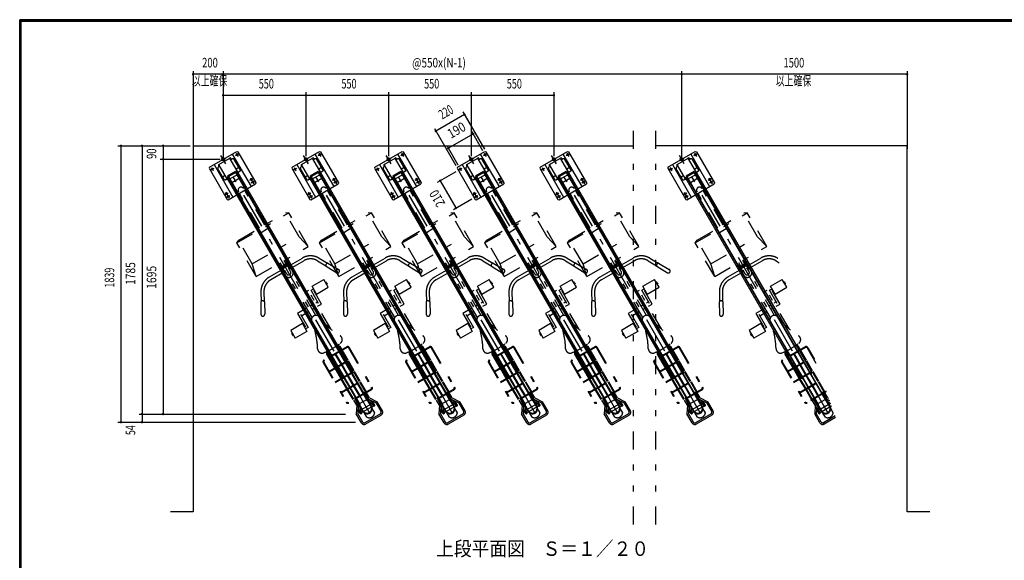
# Model space of a CAD drawing. Extents: x 200 to 11680, y 200 to 8240.
# Drawn here: x 200 to 6750, y 4643 to 8240 of the extents above; entities that cross this region are included whole.
import ezdxf
from ezdxf.enums import TextEntityAlignment as Align

# ---------------------------------------------------------------- set-up
doc = ezdxf.new("R2010")
doc.units = 0
doc.header["$LTSCALE"] = 20
doc.header["$MEASUREMENT"] = 0
doc.linetypes.add('CENTER2', pattern=[24, 12, -5, 2, -5])
doc.linetypes.add('PHANTOM2', pattern=[25, 6, -5, 2, -5, 2, -5])
doc.layers.get('0').update_dxf_attribs({"linetype": 'CONTINUOUS'})
for name, color, linetype in [('0-00', 7, 'CONTINUOUS'), ('2ラック-03BODL', 7, 'CONTINUOUS'), ('2ラック-D上自転車１', 7, 'CONTINUOUS'), ('2ラック-F寸法', 7, 'CONTINUOUS'), ('3-F', 7, 'CONTINUOUS')]:
    doc.layers.add(name, color=color, linetype=linetype)
doc.layers.add('F-F_J_ADD', color=7, linetype='CONTINUOUS', plot=False)
doc.styles.get("Standard").update_dxf_attribs({"font": 'txt.shx', "bigfont": 'extfont.shx'})

# ---------------------------------------------------------------- blocks, each defined once
blk = doc.blocks.new('POINT_3')
at = {"layer": 'F-F_J_ADD', "color": 2, "linetype": 'Continuous'}
for p, q in [((-33, 0), (33, 0)), ((0, 33), (0, -33))]:
    blk.add_line(p, q, dxfattribs=at)
blk.add_circle((0, 0), 20, dxfattribs=at)
at = {"layer": 'F-F_J_ADD', "color": 2}
for points in [[(-20, 0), (0, 0), (0, 20)], [(-19, 7), (-20, 3), (0, 20)], [(0, 20), (0, 20), (-20, 3)], [(-20, 3), (-20, 0), (0, 20)], [(0, 20), (0, 20), (-20, 0)], [(-17, 11), (-19, 7), (0, 20)], [(0, 20), (0, 20), (-19, 7)], [(-14, 14), (-17, 11), (0, 20)], [(0, 20), (0, 20), (-17, 11)], [(-11, 17), (-14, 14), (0, 20)], [(0, 20), (0, 20), (-14, 14)], [(-8, 18), (-11, 17), (0, 20)], [(0, 20), (0, 20), (-11, 17)], [(-4, 20), (-8, 18), (0, 20)], [(0, 20), (0, 20), (-8, 18)], [(0, 20), (-4, 20), (0, 20)], [(0, 20), (0, 20), (-4, 20)], [(0, 20), (0, 20), (0, 0)], [(20, 0), (0, 0), (0, -20)], [(0, -20), (0, -20), (0, 0)], [(20, -3), (20, 0), (0, -20)], [(0, -20), (0, -20), (20, 0)], [(19, -7), (20, -3), (0, -20)], [(0, -20), (0, -20), (20, -3)], [(17, -11), (19, -7), (0, -20)], [(0, -20), (0, -20), (19, -7)], [(14, -14), (17, -11), (0, -20)], [(0, -20), (0, -20), (17, -11)], [(11, -17), (14, -14), (0, -20)], [(0, -20), (0, -20), (14, -14)], [(8, -18), (11, -17), (0, -20)], [(0, -20), (0, -20), (11, -17)], [(4, -20), (8, -18), (0, -20)], [(0, -20), (0, -20), (8, -18)], [(0, -20), (4, -20), (0, -20)], [(0, -20), (0, -20), (4, -20)]]:
    blk.add_solid(points, dxfattribs=at)
blk = doc.blocks.new('UP-RACK-TOP_5')
at = {"color": 7, "linetype": 'Continuous'}
for p, q in [((-105, 0), (-110, -5)), ((-105, 0), (105, 0)), ((-70, 0), (-70, -250)), ((70, 0), (70, -250)), ((105, 0), (110, -5)), ((-110, -5), (-110, -245)), ((-62.5, -120), (-62.5, -37)), ((-47.5, -20), (-47.5, -24)), ((-42.5, -15), (42.5, -15)), ((-42.2, -130), (-42.2, -20)), ((42.3, -130), (42.3, -20)), ((47.5, -20), (47.5, -24)), ((52.5, -27), (50.5, -27)), ((62.5, -120), (62.5, -37)), ((110, -5), (110, -245)), ((-42.2, -100.4), (-62.5, -100.4)), ((-57.5, -125), (-45.2, -125)), ((42.3, -118.9), (-42.2, -118.9)), ((-40.5, -124.2), (-40.5, -1655.4)), ((-40.5, -124.2), (-30.5, -124.2)), ((-30.5, -112), (-30.5, -1862)), ((30.5, -112), (-30.5, -112)), ((-27.5, -112), (-27.5, -1865.5)), ((27.5, -112), (27.5, -1865.5)), ((30.5, -112), (30.5, -1862)), ((40.5, -124.2), (30.5, -124.2)), ((40.5, -124.2), (40.5, -1655.4)), ((62.5, -100.4), (42.3, -100.4)), ((57.5, -125), (45.3, -125)), ((40.5, -164), (-40.5, -164)), ((-37.2, -135), (37.3, -135)), ((-27.5, -140), (-30.5, -140)), ((30.5, -140), (27.5, -140)), ((-110, -245), (-105, -250)), ((-105, -250), (105, -250)), ((110, -245), (105, -250)), ((-31.5, -1671), (-40.5, -1655.4)), ((-31.5, -1671), (-30.5, -1671)), ((31.5, -1671), (30.5, -1671)), ((31.5, -1671), (40.5, -1655.4)), ((-37.5, -1815), (-37.5, -1863.1)), ((-34.5, -1812), (-28.5, -1812)), ((34.5, -1812), (28.5, -1812)), ((37.5, -1815), (37.5, -1863.1)), ((-37.5, -1863.1), (-55, -1897.1)), ((-55, -1921.5), (-55, -1897.1)), ((-45, -1922.5), (-45, -1899.5)), ((-27.5, -1865.5), (-44.7, -1898.9)), ((30.5, -1862), (-30.5, -1862)), ((27.5, -1865.5), (44.7, -1898.9)), ((37.5, -1863.1), (55, -1897.1)), ((45, -1922.5), (45, -1899.5)), ((55, -1921.5), (55, -1897.1)), ((-52.5, -1903.5), (-51.5, -1902.5)), ((-52.5, -1920.5), (-52.5, -1903.5)), ((-51.5, -1921.5), (-52.5, -1920.5)), ((-47, -1924.5), (-52, -1924.5)), ((51.5, -1902.5), (-51.5, -1902.5)), ((51.5, -1921.5), (-51.5, -1921.5)), ((47, -1924.5), (52, -1924.5)), ((52.5, -1903.5), (51.5, -1902.5)), ((52.5, -1920.5), (51.5, -1921.5)), ((52.5, -1920.5), (52.5, -1903.5))]:
    blk.add_line(p, q, dxfattribs=at)
at = {"color": 3, "linetype": 'CENTER2'}
for p, q in [((0, -1954.5), (0, 30)), ((-108, -20), (-82, -20)), ((-95, -7), (-95, -33)), ((108, -20), (82, -20)), ((95, -7), (95, -33)), ((-108, -210), (-82, -210)), ((-108, -230), (-82, -230)), ((-95, -197), (-95, -243)), ((108, -210), (82, -210)), ((108, -230), (82, -230)), ((95, -197), (95, -243)), ((-25, -547.2), (25, -547.2)), ((-34.3, -1651), (-22.6, -1651)), ((34.3, -1651), (22.6, -1651)), ((-34.8, -1822), (-25.6, -1822)), ((34.8, -1822), (25.6, -1822)), ((-34.8, -1852), (-25.6, -1852)), ((34.8, -1852), (25.6, -1852))]:
    blk.add_line(p, q, dxfattribs=at)
at = {"color": 7, "linetype": 'Continuous'}
for centre in [(-95, -20), (95, -20), (-95, -210), (-95, -230), (95, -210), (95, -230)]:
    blk.add_circle(centre, 6, dxfattribs=at)
for centre, radius, start, end in [((-52.5, -37), 10, 90, 180), ((-50.5, -24), 3, 270, 360), ((-42.5, -20), 5, 90, 180), ((-37.2, -20), 5, 90, 180), ((37.3, -20), 5, 0, 90), ((42.5, -20), 5, 0, 90), ((50.5, -24), 3, 180, 270), ((52.5, -37), 10, 0, 90), ((-57.5, -120), 5, 180, 270), ((-45.2, -128), 3, 0, 90), ((-37.2, -130), 5, 180, 270), ((37.3, -130), 5, 270, 360), ((45.3, -128), 3, 90, 180), ((57.5, -120), 5, 270, 360), ((-34.5, -1815), 3, 90, 180), ((-28.5, -1813), 1, 0, 90), ((28.5, -1813), 1, 90, 180), ((34.5, -1815), 3, 0, 90), ((-52, -1897.8), 3, 152.765, 180), ((-42, -1900.2), 3, 152.765, 180), ((-40.5, -1862.4), 3, 332.765, 360), ((-30.5, -1864.8), 3, 332.765, 360), ((30.5, -1864.8), 3, 180, 207.235), ((40.5, -1862.4), 3, 180, 207.235), ((42, -1900.2), 3, 0, 27.235), ((52, -1897.8), 3, 0, 27.235), ((-52, -1921.5), 3, 180, 270), ((-47, -1922.5), 2, 270, 360), ((47, -1922.5), 2, 180, 270), ((52, -1921.5), 3, 270, 360)]:
    blk.add_arc(centre, radius, start, end, dxfattribs=at)
at = {"color": 7, "xscale": 0.5, "yscale": 0.5}
blk.add_blockref('POINT_3', (0, 0), dxfattribs=at)
blk = doc.blocks.new('UP-CYC-TOP_0')
at = {"layer": '2ラック-D上自転車１', "color": 4, "linetype": 'PHANTOM2'}
for p, q in [((-20, 1481.5), (-20, 1761.9)), ((20, 1481.5), (20, 1761.9)), ((-200, 1471.8), (-180, 1481.5)), ((-200, 1471.8), (200, 1471.8)), ((-200, 1213.3), (-200, 1471.8)), ((-180, 1300), (-180, 1481.5)), ((-180, 1481.5), (180, 1481.5)), ((180, 1300), (180, 1481.5)), ((200, 1471.8), (180, 1481.5)), ((200, 1213.3), (200, 1471.8)), ((-200, 1213.3), (-180, 1300)), ((-180, 1300), (180, 1300)), ((200, 1213.3), (180, 1300)), ((-200, 1213.3), (200, 1213.3)), ((-30, 1166.7), (-30, 1213.3)), ((-25, 1177.2), (-25, 1186.5)), ((-15, 1171.7), (-15, 1213.3)), ((15, 1171.7), (15, 1213.3)), ((25, 1177.2), (25, 1186.5)), ((30, 1166.7), (30, 1213.3)), ((-20, 1166.7), (-127.4, 1166.7)), ((-20, 1146.7), (-127.4, 1146.7)), ((-30, 1126.5), (-30, 1146.7)), ((-20, 1171.7), (20, 1171.7)), ((-20, 1141.7), (-20, 1171.7)), ((-15, 1141.7), (-20, 1141.7)), ((-15, 1127.9), (-15, 1156.7)), ((15, 1127.9), (15, 1156.7)), ((15, 1141.7), (20, 1141.7)), ((20, 1141.7), (20, 1171.7)), ((20, 1166.7), (127.4, 1166.7)), ((20, 1146.7), (127.4, 1146.7)), ((30, 1126.5), (30, 1146.7)), ((-258.3, 1052.5), (-298.4, 980.2)), ((-223.6, 1110), (-254.7, 1053.9)), ((-206.1, 1100.3), (-237.2, 1044.2)), ((-15, 791.3), (-15, 1100.5)), ((15, 791.3), (15, 1100.5)), ((206.1, 1100.3), (237.2, 1044.2)), ((223.6, 1110), (254.7, 1053.9)), ((258.3, 1052.5), (298.4, 980.2)), ((-236.5, 1040.4), (-276.6, 968.1)), ((236.5, 1040.4), (276.6, 968.1)), ((55, 960.3), (30, 960.3)), ((30, 767.2), (30, 960.3)), ((55, 663.6), (55, 960.3)), ((70, 952.1), (90, 952.1)), ((70, 850.3), (70, 952.1)), ((85, 837.8), (85, 942.1)), ((85, 932.1), (90, 932.1)), ((90, 912.1), (90, 972.1)), ((90, 972.1), (180, 972.1)), ((180, 912.1), (180, 972.1)), ((180, 952.1), (185, 952.1)), ((180, 932.1), (185, 932.1)), ((185, 932.1), (185, 952.1)), ((-15, 862.8), (-85, 862.8)), ((-85, 862.8), (-85, 758.5)), ((30, 862.8), (15, 862.8)), ((70, 862.8), (55, 862.8)), ((90, 912.1), (180, 912.1)), ((-90, 788.5), (-180, 788.5)), ((-180, 788.5), (-180, 728.5)), ((-90, 788.5), (-90, 728.5)), ((-70, 850.3), (-70, 748.5)), ((-70, 837.8), (-15, 837.8)), ((15, 837.8), (30, 837.8)), ((55, 837.8), (85, 837.8)), ((-180, 768.5), (-185, 768.5)), ((-185, 768.5), (-185, 748.5)), ((-180, 748.5), (-185, 748.5)), ((-90, 728.5), (-180, 728.5)), ((-85, 768.5), (-90, 768.5)), ((-70, 748.5), (-90, 748.5)), ((-51.3, 531.5), (-43, 547.2)), ((-51.3, 426.6), (-51.3, 531.5)), ((-46.2, 530.2), (-37.5, 546.7)), ((-46.2, 426.6), (-46.2, 530.2)), ((-30, 507.8), (-30, 546.2)), ((30, 507.8), (30, 546.2)), ((46.2, 530.2), (37.5, 546.7)), ((51.3, 531.5), (43, 547.2)), ((46.2, 426.6), (46.2, 530.2)), ((51.3, 426.6), (51.3, 531.5)), ((-100, 495.3), (-100, 190.3)), ((-95, 495.3), (-95, 190.3)), ((87.5, 507.8), (-87.5, 507.8)), ((87.5, 502.8), (-87.5, 502.8)), ((-30, 426.6), (-30, 502.8)), ((-2.5, 426.6), (-2.5, 502.8)), ((2.5, 426.6), (2.5, 502.8)), ((30, 426.6), (30, 502.8)), ((95, 495.3), (95, 190.3)), ((100, 495.3), (100, 190.3)), ((-95, 426.6), (95, 426.6)), ((-95, 421.6), (95, 421.6)), ((-51.3, 345.3), (-51.3, 421.6)), ((-46.2, 345.3), (-46.2, 421.6)), ((-30, 345.3), (-30, 421.6)), ((-2.5, 345.3), (-2.5, 421.6)), ((2.5, 345.3), (2.5, 421.6)), ((30, 345.3), (30, 421.6)), ((46.2, 345.3), (46.2, 421.6)), ((51.3, 345.3), (51.3, 421.6)), ((-95, 345.3), (95, 345.3)), ((-95, 340.3), (95, 340.3)), ((-51.3, 264.1), (-51.3, 340.3)), ((-46.2, 264.1), (-46.2, 340.3)), ((-30, 264.1), (-30, 340.3)), ((-2.5, 264.1), (-2.5, 340.3)), ((2.5, 264.1), (2.5, 340.3)), ((30, 264.1), (30, 340.3)), ((46.2, 264.1), (46.2, 340.3)), ((51.3, 264.1), (51.3, 340.3)), ((-95, 264.1), (95, 264.1)), ((-95, 259.1), (95, 259.1)), ((-51.3, 182.8), (-51.3, 259.1)), ((-46.2, 182.8), (-46.2, 259.1)), ((-30, 182.8), (-30, 259.1)), ((-2.5, 182.8), (-2.5, 259.1)), ((2.5, 182.8), (2.5, 259.1)), ((30, 182.8), (30, 259.1)), ((46.2, 182.8), (46.2, 259.1)), ((51.3, 182.8), (51.3, 259.1)), ((87.5, 182.8), (-87.5, 182.8)), ((87.5, 177.8), (-87.5, 177.8)), ((-49, 137.4), (-80, 89.7)), ((-39, 134.5), (-70, 86.7)), ((-49, 137.4), (-49, 177.8)), ((-39, 134.5), (-39, 177.8)), ((-34, 79.5), (-34, 177.8)), ((-30, 79.6), (-30, 177.8)), ((30, 79.6), (30, 177.8)), ((34, 79.5), (34, 177.8)), ((39, 134.5), (39, 177.8)), ((39, 134.5), (70, 86.7)), ((49, 137.4), (49, 177.8)), ((49, 137.4), (80, 89.7)), ((-80, 20), (-80, 89.7)), ((-70, 20), (-70, 86.7)), ((-30, 35.1), (-30, 67.3)), ((30, 35.1), (30, 67.3)), ((70, 20), (70, 86.7)), ((80, 20), (80, 89.7)), ((60, 10), (-60, 10)), ((60, 0), (-60, 0))]:
    blk.add_line(p, q, dxfattribs=at)
for centre, radius, start, end in [((0, 1761.9), 20, 0, 180), ((0, 1184.7), 25.1, 126.75249, 175.75458), ((0, 1175.4), 25.1, 126.75249, 175.75458), ((0, 1174.3), 15, 4.25383, 175.74617), ((0, 1170.5), 15, 4.25383, 175.74617), ((0, 1167.4), 12, 20.76015, 159.23985), ((0, 1184.7), 25.1, 4.24542, 53.24751), ((0, 1175.4), 25.1, 4.24542, 53.24751), ((-127.4, 1056.7), 110, 90, 150.9888), ((-127.4, 1056.7), 90, 90, 150.9888), ((0, 1126.5), 30, 180, 360), ((0, 1179.1), 25.1, 184.24712, 209.71584), ((0, 1127.9), 15, 180, 360), ((0, 1164.6), 12, 35.90829, 144.09171), ((0, 1179.1), 25.1, 330.28416, 355.75288), ((127.4, 1056.7), 110, 29.0112, 90), ((127.4, 1056.7), 90, 29.0112, 90), ((-251.2, 1039.6), 14.7, 2.96272, 119.01704), ((251.2, 1039.6), 14.7, 60.98296, 177.03728), ((-287.5, 974.2), 12.5, 150.98737, 330.98737), ((287.5, 974.2), 12.5, 209.01263, 389.01263), ((0, 765.3), 30, 7.23254, 172.76746), ((-525.8, 832), 500, 331.50226, 352.76733), ((525.8, 832), 500, 187.23267, 208.49774), ((-60, 579.2), 30, 151.50269, 262.66589), ((60, 579.2), 30, 277.33411, 388.49731), ((0, 1045.3), 500, 262.66566, 277.33434), ((-87.5, 495.3), 12.5, 90, 180), ((-87.5, 495.3), 7.5, 90, 180), ((87.5, 495.3), 12.5, 0, 90), ((87.5, 495.3), 7.5, 0, 90), ((-87.5, 190.3), 12.5, 180, 270), ((-87.5, 190.3), 7.5, 180, 270), ((87.5, 190.3), 7.5, 270, 360), ((87.5, 190.3), 12.5, 270, 360), ((0, 83.9), 34.3, 187.32401, 352.67599), ((0, 83.9), 30.3, 187.54919, 352.45081), ((-60, 20), 20, 180, 270), ((-60, 20), 10, 180, 270), ((0, 56), 36.5, 214.81581, 325.18419), ((60, 20), 10, 270, 360), ((60, 20), 20, 270, 360)]:
    blk.add_arc(centre, radius, start, end, dxfattribs=at)
blk = doc.blocks.new('UP-RACK-TOP1_10')
at = {"color": 7, "linetype": 'Continuous'}
for p, q in [((-105, 0), (-110, -5)), ((-105, 0), (105, 0)), ((-70, 0), (-70, -250)), ((70, 0), (70, -250)), ((105, 0), (110, -5)), ((-110, -5), (-110, -245)), ((-62.5, -120), (-62.5, -37)), ((-47.5, -20), (-47.5, -24)), ((-42.5, -15), (42.5, -15)), ((-42.2, -130), (-42.2, -20)), ((42.3, -130), (42.3, -20)), ((47.5, -20), (47.5, -24)), ((52.5, -27), (50.5, -27)), ((62.5, -120), (62.5, -37)), ((110, -5), (110, -245)), ((-42.2, -100.4), (-62.5, -100.4)), ((-57.5, -125), (-45.2, -125)), ((42.3, -118.9), (-42.2, -118.9)), ((-40.5, -124.2), (-40.5, -1655.4)), ((-40.5, -124.2), (-30.5, -124.2)), ((-30.5, -112), (-30.5, -1862)), ((30.5, -112), (-30.5, -112)), ((-27.5, -112), (-27.5, -1865.5)), ((27.5, -112), (27.5, -1865.5)), ((30.5, -112), (30.5, -1862)), ((40.5, -124.2), (30.5, -124.2)), ((40.5, -124.2), (40.5, -1655.4)), ((62.5, -100.4), (42.3, -100.4)), ((57.5, -125), (45.3, -125)), ((40.5, -164), (-40.5, -164)), ((-37.2, -135), (37.3, -135)), ((-27.5, -140), (-30.5, -140)), ((30.5, -140), (27.5, -140)), ((-110, -245), (-105, -250)), ((-105, -250), (105, -250)), ((110, -245), (105, -250)), ((-31.5, -1671), (-40.5, -1655.4)), ((-31.5, -1671), (-30.5, -1671)), ((31.5, -1671), (30.5, -1671)), ((31.5, -1671), (40.5, -1655.4)), ((-37.5, -1815), (-37.5, -1863.1)), ((-34.5, -1812), (-28.5, -1812)), ((34.5, -1812), (28.5, -1812)), ((37.5, -1815), (37.5, -1863.1)), ((-37.5, -1863.1), (-55, -1897.1)), ((-55, -1921.5), (-55, -1897.1)), ((-45, -1922.5), (-45, -1899.5)), ((-27.5, -1865.5), (-44.7, -1898.9)), ((30.5, -1862), (-30.5, -1862)), ((27.5, -1865.5), (44.7, -1898.9)), ((37.5, -1863.1), (48.5, -1884.5)), ((45, -1904.3), (45, -1899.5)), ((-52.5, -1903.5), (-51.5, -1902.5)), ((-52.5, -1920.5), (-52.5, -1903.5)), ((-51.5, -1921.5), (-52.5, -1920.5)), ((-47, -1924.5), (-52, -1924.5)), ((45.3, -1902.5), (-51.5, -1902.5)), ((42, -1921.5), (-51.5, -1921.5))]:
    blk.add_line(p, q, dxfattribs=at)
at = {"color": 3, "linetype": 'CENTER2'}
for p, q in [((0, -1954.5), (0, 30)), ((-108, -20), (-82, -20)), ((-95, -7), (-95, -33)), ((108, -20), (82, -20)), ((95, -7), (95, -33)), ((-108, -210), (-82, -210)), ((-108, -230), (-82, -230)), ((-95, -197), (-95, -243)), ((108, -210), (82, -210)), ((108, -230), (82, -230)), ((95, -197), (95, -243)), ((-25, -547.2), (25, -547.2)), ((-34.3, -1651), (-22.6, -1651)), ((34.3, -1651), (22.6, -1651)), ((-34.8, -1822), (-25.6, -1822)), ((34.8, -1822), (25.6, -1822)), ((-34.8, -1852), (-25.6, -1852)), ((34.8, -1852), (25.6, -1852))]:
    blk.add_line(p, q, dxfattribs=at)
at = {"color": 7, "linetype": 'Continuous'}
for centre in [(-95, -20), (95, -20), (-95, -210), (-95, -230), (95, -210), (95, -230)]:
    blk.add_circle(centre, 6, dxfattribs=at)
for centre, radius, start, end in [((-52.5, -37), 10, 90, 180), ((-50.5, -24), 3, 270, 360), ((-42.5, -20), 5, 90, 180), ((-37.2, -20), 5, 90, 180), ((37.3, -20), 5, 0, 90), ((42.5, -20), 5, 0, 90), ((50.5, -24), 3, 180, 270), ((52.5, -37), 10, 0, 90), ((-57.5, -120), 5, 180, 270), ((-45.2, -128), 3, 0, 90), ((-37.2, -130), 5, 180, 270), ((37.3, -130), 5, 270, 360), ((45.3, -128), 3, 90, 180), ((57.5, -120), 5, 270, 360), ((-34.5, -1815), 3, 90, 180), ((-28.5, -1813), 1, 0, 90), ((28.5, -1813), 1, 90, 180), ((34.5, -1815), 3, 0, 90), ((-52, -1897.8), 3, 152.765, 180), ((-42, -1900.2), 3, 152.765, 180), ((-40.5, -1862.4), 3, 332.765, 360), ((-30.5, -1864.8), 3, 332.765, 360), ((30.5, -1864.8), 3, 180, 207.235), ((40.5, -1862.4), 3, 180, 207.235), ((42, -1900.2), 3, 0, 27.235), ((-52, -1921.5), 3, 180, 270), ((-47, -1922.5), 2, 270, 360)]:
    blk.add_arc(centre, radius, start, end, dxfattribs=at)
at = {"color": 7, "xscale": 0.5, "yscale": 0.5}
blk.add_blockref('POINT_3', (0, 0), dxfattribs=at)
blk = doc.blocks.new('UP-CYC-TOP1_9')
at = {"layer": '2ラック-D上自転車１', "color": 4, "linetype": 'PHANTOM2'}
for p, q in [((-20, 1481.5), (-20, 1761.9)), ((20, 1481.5), (20, 1761.9)), ((-200, 1471.8), (-180, 1481.5)), ((-200, 1471.8), (200, 1471.8)), ((-200, 1213.3), (-200, 1471.8)), ((-180, 1300), (-180, 1481.5)), ((-180, 1481.5), (180, 1481.5)), ((180, 1300), (180, 1481.5)), ((200, 1471.8), (180, 1481.5)), ((200, 1213.3), (200, 1471.8)), ((-200, 1213.3), (-180, 1300)), ((-180, 1300), (180, 1300)), ((200, 1213.3), (180, 1300)), ((-200, 1213.3), (200, 1213.3)), ((-30, 1166.7), (-30, 1213.3)), ((-25, 1177.2), (-25, 1186.5)), ((-15, 1171.7), (-15, 1213.3)), ((15, 1171.7), (15, 1213.3)), ((25, 1177.2), (25, 1186.5)), ((30, 1166.7), (30, 1213.3)), ((-20, 1166.7), (-127.4, 1166.7)), ((-20, 1146.7), (-127.4, 1146.7)), ((-30, 1126.5), (-30, 1146.7)), ((-20, 1171.7), (20, 1171.7)), ((-20, 1141.7), (-20, 1171.7)), ((-15, 1141.7), (-20, 1141.7)), ((-15, 1127.9), (-15, 1156.7)), ((15, 1127.9), (15, 1156.7)), ((15, 1141.7), (20, 1141.7)), ((20, 1141.7), (20, 1171.7)), ((20, 1166.7), (127.4, 1166.7)), ((20, 1146.7), (127.4, 1146.7)), ((30, 1126.5), (30, 1146.7)), ((-258.3, 1052.5), (-298.4, 980.2)), ((-223.6, 1110), (-254.7, 1053.9)), ((-206.1, 1100.3), (-237.2, 1044.2)), ((-15, 791.3), (-15, 1100.5)), ((15, 791.3), (15, 1100.5)), ((206.1, 1100.3), (218.4, 1078.2)), ((223.6, 1110), (223.9, 1109.4)), ((-236.5, 1040.4), (-276.6, 968.1)), ((55, 960.3), (30, 960.3)), ((30, 767.2), (30, 960.3)), ((55, 663.6), (55, 960.3)), ((70, 952.1), (90, 952.1)), ((70, 850.3), (70, 952.1)), ((85, 837.8), (85, 942.1)), ((85, 932.1), (90, 932.1)), ((90, 912.1), (90, 972.1)), ((90, 972.1), (180, 972.1)), ((180, 912.1), (180, 972.1)), ((180, 952.1), (185, 952.1)), ((180, 932.1), (185, 932.1)), ((185, 932.1), (185, 952.1)), ((-15, 862.8), (-85, 862.8)), ((-85, 862.8), (-85, 758.5)), ((30, 862.8), (15, 862.8)), ((70, 862.8), (55, 862.8)), ((90, 912.1), (180, 912.1)), ((-90, 788.5), (-180, 788.5)), ((-180, 788.5), (-180, 728.5)), ((-90, 788.5), (-90, 728.5)), ((-70, 850.3), (-70, 748.5)), ((-70, 837.8), (-15, 837.8)), ((15, 837.8), (30, 837.8)), ((55, 837.8), (85, 837.8)), ((-180, 768.5), (-185, 768.5)), ((-185, 768.5), (-185, 748.5)), ((-180, 748.5), (-185, 748.5)), ((-90, 728.5), (-180, 728.5)), ((-85, 768.5), (-90, 768.5)), ((-70, 748.5), (-90, 748.5)), ((-51.3, 531.5), (-43, 547.2)), ((-51.3, 426.6), (-51.3, 531.5)), ((-46.2, 530.2), (-37.5, 546.7)), ((-46.2, 426.6), (-46.2, 530.2)), ((-30, 507.8), (-30, 546.2)), ((30, 507.8), (30, 546.2)), ((46.2, 530.2), (37.5, 546.7)), ((51.3, 531.5), (43, 547.2)), ((46.2, 426.6), (46.2, 530.2)), ((51.3, 426.6), (51.3, 531.5)), ((-100, 495.3), (-100, 190.3)), ((-95, 495.3), (-95, 190.3)), ((87.5, 507.8), (-87.5, 507.8)), ((87.5, 502.8), (-87.5, 502.8)), ((-30, 426.6), (-30, 502.8)), ((-2.5, 426.6), (-2.5, 502.8)), ((2.5, 426.6), (2.5, 502.8)), ((30, 426.6), (30, 502.8)), ((95, 495.3), (95, 378.4)), ((100, 495.3), (100, 406.7)), ((-95, 426.6), (95, 426.6)), ((-95, 421.6), (95, 421.6)), ((-51.3, 345.3), (-51.3, 421.6)), ((-46.2, 345.3), (-46.2, 421.6)), ((-30, 345.3), (-30, 421.6)), ((-2.5, 345.3), (-2.5, 421.6)), ((2.5, 345.3), (2.5, 421.6)), ((30, 345.3), (30, 421.6)), ((46.2, 345.3), (46.2, 421.6)), ((51.3, 345.3), (51.3, 421.6)), ((-95, 345.3), (89.2, 345.3)), ((-95, 340.3), (88.3, 340.3)), ((-51.3, 264.1), (-51.3, 340.3)), ((-46.2, 264.1), (-46.2, 340.3)), ((-30, 264.1), (-30, 340.3)), ((-2.5, 264.1), (-2.5, 340.3)), ((2.5, 264.1), (2.5, 340.3)), ((30, 264.1), (30, 340.3)), ((46.2, 264.1), (46.2, 340.3)), ((51.3, 264.1), (51.3, 340.3)), ((-95, 264.1), (74.8, 264.1)), ((-95, 259.1), (74, 259.1)), ((-51.3, 182.8), (-51.3, 259.1)), ((-46.2, 182.8), (-46.2, 259.1)), ((-30, 182.8), (-30, 259.1)), ((-2.5, 182.8), (-2.5, 259.1)), ((2.5, 182.8), (2.5, 259.1)), ((30, 182.8), (30, 259.1)), ((46.2, 182.8), (46.2, 259.1)), ((51.3, 182.8), (51.3, 259.1)), ((60.5, 182.8), (-87.5, 182.8)), ((59.6, 177.8), (-87.5, 177.8)), ((-49, 137.4), (-80, 89.7)), ((-39, 134.5), (-70, 86.7)), ((-49, 137.4), (-49, 177.8)), ((-39, 134.5), (-39, 177.8)), ((-34, 79.5), (-34, 177.8)), ((-30, 79.6), (-30, 177.8)), ((30, 79.6), (30, 177.8)), ((34, 79.5), (34, 177.8)), ((39, 134.5), (39, 177.8)), ((39, 134.5), (49.2, 118.7)), ((49, 137.4), (49, 177.8)), ((49, 137.4), (51.8, 133.2)), ((-80, 20), (-80, 89.7)), ((-70, 20), (-70, 86.7)), ((-30, 35.1), (-30, 67.3)), ((30, 35.1), (30, 67.3)), ((30, 10), (-60, 10)), ((28.3, 0), (-60, 0))]:
    blk.add_line(p, q, dxfattribs=at)
for centre, radius, start, end in [((0, 1761.9), 20, 0, 180), ((0, 1184.7), 25.1, 126.75249, 175.75458), ((0, 1175.4), 25.1, 126.75249, 175.75458), ((0, 1174.3), 15, 4.25383, 175.74617), ((0, 1170.5), 15, 4.25383, 175.74617), ((0, 1167.4), 12, 20.76015, 159.23985), ((0, 1184.7), 25.1, 4.24542, 53.24751), ((0, 1175.4), 25.1, 4.24542, 53.24751), ((-127.4, 1056.7), 110, 90, 150.9888), ((-127.4, 1056.7), 90, 90, 150.9888), ((0, 1126.5), 30, 180, 360), ((0, 1179.1), 25.1, 184.24712, 209.71584), ((0, 1127.9), 15, 180, 360), ((0, 1164.6), 12, 35.90829, 144.09171), ((0, 1179.1), 25.1, 330.28416, 355.75288), ((127.4, 1056.7), 110, 29.0112, 90), ((127.4, 1056.7), 90, 29.0112, 90), ((-251.2, 1039.6), 14.7, 2.96272, 119.01704), ((-287.5, 974.2), 12.5, 150.98737, 330.98737), ((0, 765.3), 30, 7.23254, 172.76746), ((-525.8, 832), 500, 331.50226, 352.76733), ((525.8, 832), 500, 187.23267, 208.49774), ((-60, 579.2), 30, 151.50269, 262.66589), ((60, 579.2), 30, 277.33411, 388.49731), ((0, 1045.3), 500, 262.66566, 277.33434), ((-87.5, 495.3), 12.5, 90, 180), ((-87.5, 495.3), 7.5, 90, 180), ((87.5, 495.3), 12.5, 0, 90), ((87.5, 495.3), 7.5, 0, 90), ((-87.5, 190.3), 12.5, 180, 270), ((-87.5, 190.3), 7.5, 180, 270), ((0, 83.9), 34.3, 187.32401, 352.67599), ((0, 83.9), 30.3, 187.54919, 352.45081), ((-60, 20), 20, 180, 270), ((-60, 20), 10, 180, 270), ((0, 56), 36.5, 214.81581, 325.18419)]:
    blk.add_arc(centre, radius, start, end, dxfattribs=at)

msp = doc.modelspace()

# ---------------------------------------------------------------- linework, layer by layer
at = {"layer": '0-00', "color": 5, "linetype": 'Continuous'}
for points in [[(11680, 8240), (200, 8240), (200, 200), (11680, 200), (11680, 8240)], [(11679, 8239), (11679, 201), (201, 201), (201, 8239), (11679, 8239)], [(11678, 8238), (11678, 202), (202, 202), (202, 8238), (11678, 8238)], [(11677, 8237), (11677, 203), (203, 203), (203, 8237), (11677, 8237)], [(11676, 8236), (11676, 204), (204, 204), (204, 8236), (11676, 8236)], [(11675, 8235), (11675, 205), (205, 205), (205, 8235), (11675, 8235)], [(11674, 8234), (11674, 206), (206, 206), (206, 8234), (11674, 8234)], [(11673, 8233), (11673, 207), (207, 207), (207, 8233), (11673, 8233)], [(11672, 8232), (11672, 208), (208, 208), (208, 8232), (11672, 8232)], [(11671, 8231), (11671, 209), (209, 209), (209, 8231), (11671, 8231)], [(11670, 8230), (11670, 210), (210, 210), (210, 8230), (11670, 8230)]]:
    msp.add_lwpolyline(points, dxfattribs=at)
at = {"layer": '2ラック-03BODL', "color": 7, "linetype": 'Continuous'}
for p, q in [((1353.8, 7401.3), (4280.9, 7401.3)), ((1353.8, 7401.3), (1353.8, 4966.5)), ((6103.8, 7401.3), (4428.8, 7401.3)), ((6103.8, 4966.5), (6103.8, 7401.3)), ((1353.8, 4966.5), (1203.8, 4966.5)), ((6253.8, 4966.5), (6103.8, 4966.5))]:
    msp.add_line(p, q, dxfattribs=at)
at = {"layer": '2ラック-F寸法', "color": 3, "linetype": 'Continuous'}
for p, q in [((1353.8, 7897.3), (1353.8, 7381.3)), ((1553.8, 7877.3), (1353.8, 7877.3)), ((1553.8, 7897.3), (1553.8, 7311.3)), ((4603.8, 7877.3), (1553.8, 7877.3)), ((4603.8, 7897.3), (4603.8, 7311.3)), ((6103.8, 7877.3), (4603.8, 7877.3)), ((6103.8, 7897.3), (6103.8, 7381.3)), ((1553.8, 7737.3), (2103.8, 7737.3)), ((2103.8, 7757.3), (2103.8, 7331.3)), ((2103.8, 7737.3), (2653.8, 7737.3)), ((2653.8, 7757.3), (2653.8, 7331.3)), ((2653.8, 7737.3), (3203.8, 7737.3)), ((3203.8, 7757.3), (3203.8, 7331.3)), ((3203.8, 7737.3), (3753.8, 7737.3)), ((3753.8, 7757.3), (3753.8, 7331.3)), ((3159.1, 7608.8), (2968.5, 7498.8)), ((3149.1, 7626.2), (3291.6, 7379.3)), ((2958.5, 7516.2), (3101, 7269.3)), ((3051.5, 7385.1), (3216.1, 7480.1)), ((3206.1, 7497.4), (3279.6, 7370.1)), ((3041.5, 7402.4), (3115, 7275.1)), ((853.8, 7401.3), (1333.8, 7401.3)), ((873.8, 7401.3), (873.8, 5562.3)), ((1013.8, 7401.3), (1013.8, 5616.3)), ((1153.8, 7401.3), (1153.8, 7351.3)), ((1153.8, 7351.3), (1153.8, 5616.3)), ((1133.8, 7311.3), (1533.8, 7311.3)), ((2980, 7159), (3102.9, 7230)), ((2997.3, 7169), (3102.3, 6987.2)), ((3085, 6977.2), (3207.9, 7048.2)), ((993.8, 5616.3), (1583.8, 5616.3)), ((1013.8, 5616.3), (1013.8, 5562.3)), ((1133.8, 5616.3), (2367.7, 5616.3)), ((853.8, 5562.3), (2433.9, 5562.3))]:
    msp.add_line(p, q, dxfattribs=at)
at = {"layer": '2ラック-F寸法', "color": 3, "linetype": 'Continuous', "const_width": 8}
for points in [[(1349.8, 7877.3, 1), (1357.8, 7877.3, 1)], [(1549.8, 7877.3, 1), (1557.8, 7877.3, 1)], [(4599.8, 7877.3, 1), (4607.8, 7877.3, 1)], [(6099.8, 7877.3, 1), (6107.8, 7877.3, 1)], [(1549.8, 7737.3, 1), (1557.8, 7737.3, 1)], [(2099.8, 7737.3, 1), (2107.8, 7737.3, 1)], [(2649.8, 7737.3, 1), (2657.8, 7737.3, 1)], [(3199.8, 7737.3, 1), (3207.8, 7737.3, 1)], [(3749.8, 7737.3, 1), (3757.8, 7737.3, 1)], [(3155.3, 7607.5, 1), (3162.8, 7610.2, 1)], [(2964.8, 7497.5, 1), (2972.3, 7500.2, 1)], [(3212.3, 7478.7, 1), (3219.8, 7481.5, 1)], [(869.8, 7401.3, 1), (877.8, 7401.3, 1)], [(1009.8, 7401.3, 1), (1017.8, 7401.3, 1)], [(1149.8, 7401.3, 1), (1157.8, 7401.3, 1)], [(3047.8, 7383.7, 1), (3055.3, 7386.5, 1)], [(1149.8, 7311.3, 1), (1157.8, 7311.3, 1)], [(2993.5, 7167.7, 1), (3001, 7170.4, 1)], [(3098.5, 6985.8, 1), (3106, 6988.5, 1)], [(869.8, 5562.3, 1), (877.8, 5562.3, 1)], [(1009.8, 5616.3, 1), (1017.8, 5616.3, 1)], [(1009.8, 5562.3, 1), (1017.8, 5562.3, 1)], [(1149.8, 5616.3, 1), (1157.8, 5616.3, 1)]]:
    msp.add_lwpolyline(points, format="xyb", close=True, dxfattribs=at)
at = {"layer": '3-F', "color": 2, "linetype": 'PHANTOM2'}
for p, q in [((4280.9, 7501.3), (4280.9, 4836.5)), ((4428.8, 7501.3), (4428.8, 4836.5))]:
    msp.add_line(p, q, dxfattribs=at)

# ---------------------------------------------------------------- block references
at = {"layer": '2ラック-D上自転車１', "color": 7}
for name, p, rotation in [('UP-RACK-TOP_5', (1553.8, 7311.3), 29.99999999999729), ('UP-RACK-TOP_5', (2103.8, 7311.3), 29.99999999999729), ('UP-RACK-TOP_5', (2653.8, 7311.3), 29.99999999999729), ('UP-RACK-TOP_5', (3203.8, 7311.3), 29.99999999999729), ('UP-RACK-TOP_5', (3753.8, 7311.3), 29.99999999999729), ('UP-RACK-TOP1_10', (4603.8, 7311.3), 29.99999999999688), ('UP-CYC-TOP_0', (2553.4, 5580), 29.99999999999729), ('UP-CYC-TOP_0', (3103.4, 5580), 29.99999999999729), ('UP-CYC-TOP_0', (3653.4, 5580), 29.99999999999729), ('UP-CYC-TOP_0', (4203.4, 5580), 29.99999999999729), ('UP-CYC-TOP_0', (4753.4, 5580), 29.99999999999729), ('UP-CYC-TOP1_9', (5603.4, 5580), 29.99999999999688)]:
    msp.add_blockref(name, p, dxfattribs=dict(at, rotation=rotation))

# ---------------------------------------------------------------- texts
at = {"layer": '2ラック-F寸法', "color": 3, "lineweight": -3}
for s, height, width, p in [('@550x(N-1)', 63.95, 0.757, (2989.4, 7902.1)), ('200', 63.95, 0.721, (1465.9, 7902.1)), ('1500', 63.95, 0.712, (5350.6, 7902.1)), ('以上確保', 63.95, 0.676, (1463.3, 7782.1)), ('以上確保', 63.95, 0.676, (5348.1, 7782.1)), ('550', 63.95, 0.692, (1840.9, 7762.1)), ('550', 63.95, 0.692, (2390.9, 7762.1)), ('550', 63.95, 0.692, (2940.9, 7762.1)), ('550', 63.95, 0.692, (3490.9, 7762.1)), ('上段平面図\u3000Ｓ＝１／２０', 95.931, 0.902, (3678.8, 4642.9))]:
    msp.add_text(s, height=height, dxfattribs=dict(at, width=width)).set_placement(p, align=Align.BOTTOM_CENTER)
for s, rotation, width, p in [('220', 30, 0.652, (3061.8, 7581.3)), ('190', 30, 0.843, (3131.8, 7460.1)), ('90', 90, 0.718, (1129, 7348.2)), ('210', 120, 0.785, (3022.3, 7076.1)), ('1785', 90, 0.78, (989, 6550.9)), ('1839', 90, 0.685, (849, 6523.9)), ('1695', 90, 0.791, (1129, 6525.9)), ('54', 90, 0.674, (989, 5509.1))]:
    msp.add_text(s, height=63.95, rotation=rotation, dxfattribs=dict(at, width=width)).set_placement(p, align=Align.BOTTOM_CENTER)

doc.saveas('drawing.dxf')
